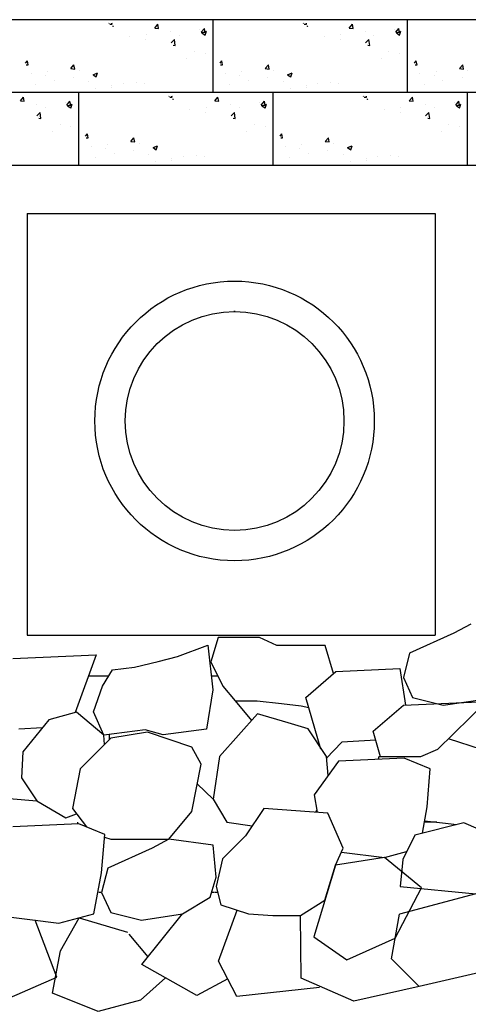
# Model space of a CAD drawing. Units: inches. Extents: x -12274 to 4983, y -1079 to 3884.
# Drawn here: x -5680 to -5589, y 2628 to 2826 of the extents above; entities that cross this region are included whole.
import ezdxf

# ---------------------------------------------------------------- set-up
doc = ezdxf.new("R2010")
doc.units = ezdxf.units.IN
doc.header["$LTSCALE"] = 0.5
doc.header["$MEASUREMENT"] = 0
doc.linetypes.add('HIDDEN', pattern=[0.375, 0.25, -0.125])
for name, color, linetype in [('BLKOL', 3, 'Continuous'), ('MISC_OBJECTS', 6, 'Continuous'), ('NEW', 5, 'Continuous'), ('RIP_RAP', 4, 'Continuous'), ('WALL', 7, 'Continuous')]:
    doc.layers.add(name, color=color, linetype=linetype)

msp = doc.modelspace()

# ---------------------------------------------------------------- hatches: boundary and pattern name
at = {"layer": 'BLKOL', "linetype": 'Continuous'}
h = msp.add_hatch(dxfattribs=at)
h.set_pattern_fill('AR-CONC', scale=1.301704, style=0)
h.set_pattern_definition([(50, (-7554.694, 2778.391), (9.336605, -0.816847), [0.97628, -10.73906]), (355, (-7554.694, 2778.391), (-1.80613, 9.791316), [0.781022, -8.591247]), (100.4514, (-7553.916, 2778.323), (7.53048, 8.974462), [0.82971, -9.126795]), (46.1842, (-7554.694, 2780.995), (13.89232, -2.15457), [1.46442, -16.10859]), (96.6356, (-7553.536, 2780.815), (12.16654, 12.68013), [1.24456, -13.69019]), (351.1842, (-7554.694, 2780.995), (12.16653, 12.68014), [1.17153, -12.88687]), (21, (-7553.392, 2780.344), (7.769963, -5.240906), [0.97628, -10.73906]), (326, (-7553.392, 2780.344), (3.167246, 9.439308), [0.781022, -8.591247]), (71.4514, (-7552.744, 2779.907), (10.93721, 4.198393), [0.82971, -9.126795]), (37.5, (-7554.6936, 2778.3913), (0.1582853, 4.333293), [0, -8.48711, 0, -8.721417, 0, -8.62379]), (7.5, (-7554.6936, 2778.3913), (3.424387, 5.134073), [0, -4.97251, 0, -8.291855, 0, -3.286803]), (327.5, (-7557.5964, 2778.3913), (6.948788, -0.2935977), [0, -3.25426, 0, -10.153292, 0, -13.472637]), (317.5, (-7558.898, 2778.3913), (7.591358, 1.30307), [0, -4.230538, 0, -6.742827, 0, -9.567525])])
h.paths.add_polyline_path([(-5679.261, 2819.189), (-5677.545, 2814.764), (-5679.376, 2811.592), (-5658.233, 2811.592), (-5653.221, 2813.031)])
h.paths.add_polyline_path([(-5641.604, 2824.777), (-5661.74, 2824.892), (-5655.115, 2820.231), (-5650.723, 2822.766), (-5644.284, 2815.396), (-5641.604, 2816.944)])
h = msp.add_hatch(dxfattribs=at)
h.set_pattern_fill('AR-CONC', scale=1.301704, style=0)
h.set_pattern_definition([(50, (-7515.6425, 2778.391), (9.336605, -0.816847), [0.97628, -10.73906]), (355, (-7515.6425, 2778.391), (-1.80613, 9.791316), [0.781022, -8.591247]), (100.4514, (-7514.864, 2778.323), (7.53048, 8.974462), [0.82971, -9.126795]), (46.1842, (-7515.642, 2780.995), (13.89232, -2.15457), [1.46442, -16.10859]), (96.6356, (-7514.485, 2780.815), (12.16654, 12.68013), [1.24456, -13.69019]), (351.1842, (-7515.642, 2780.995), (12.16653, 12.68014), [1.17153, -12.88687]), (21, (-7514.341, 2780.344), (7.769963, -5.240906), [0.97628, -10.73906]), (326, (-7514.341, 2780.344), (3.167246, 9.439308), [0.781022, -8.591247]), (71.4514, (-7513.693, 2779.907), (10.93721, 4.198393), [0.82971, -9.126795]), (37.5, (-7515.6425, 2778.3913), (0.1582853, 4.333293), [0, -8.48711, 0, -8.721417, 0, -8.62379]), (7.5, (-7515.6425, 2778.3913), (3.424387, 5.134073), [0, -4.97251, 0, -8.291855, 0, -3.286803]), (327.5, (-7518.5453, 2778.3913), (6.948788, -0.2935977), [0, -3.25426, 0, -10.153292, 0, -13.472637]), (317.5, (-7519.847, 2778.3913), (7.591358, 1.30307), [0, -4.230538, 0, -6.742827, 0, -9.567525])])
h.paths.add_polyline_path([(-5640.21, 2819.189), (-5638.494, 2814.764), (-5640.325, 2811.592), (-5619.182, 2811.592), (-5614.17, 2813.031)])
h.paths.add_polyline_path([(-5602.552, 2824.777), (-5622.689, 2824.892), (-5616.064, 2820.231), (-5611.672, 2822.766), (-5605.233, 2815.396), (-5602.552, 2816.944)])
h = msp.add_hatch(dxfattribs=at)
h.set_pattern_fill('AR-CONC', scale=1.301704, style=0)
h.set_pattern_definition([(50, (-7476.591, 2778.391), (9.336605, -0.816847), [0.97628, -10.73906]), (355, (-7476.591, 2778.391), (-1.80613, 9.791316), [0.781022, -8.591247]), (100.4514, (-7475.813, 2778.323), (7.53048, 8.974462), [0.82971, -9.126795]), (46.1842, (-7476.591, 2780.995), (13.89232, -2.15457), [1.46442, -16.10859]), (96.6356, (-7475.434, 2780.815), (12.16654, 12.68013), [1.24456, -13.69019]), (351.1842, (-7476.591, 2780.995), (12.16653, 12.68014), [1.17153, -12.88687]), (21, (-7475.29, 2780.344), (7.769963, -5.240906), [0.97628, -10.73906]), (326, (-7475.29, 2780.344), (3.167246, 9.439308), [0.781022, -8.591247]), (71.4514, (-7474.642, 2779.907), (10.93721, 4.198393), [0.82971, -9.126795]), (37.5, (-7476.5914, 2778.3913), (0.1582853, 4.333293), [0, -8.48711, 0, -8.721417, 0, -8.62379]), (7.5, (-7476.5914, 2778.3913), (3.424387, 5.134073), [0, -4.97251, 0, -8.291855, 0, -3.286803]), (327.5, (-7479.4942, 2778.3913), (6.948788, -0.2935977), [0, -3.25426, 0, -10.153292, 0, -13.472637]), (317.5, (-7480.796, 2778.3913), (7.591358, 1.30307), [0, -4.230538, 0, -6.742827, 0, -9.567525])])
h.paths.add_polyline_path([(-5601.159, 2819.189), (-5599.443, 2814.764), (-5601.274, 2811.592), (-5580.131, 2811.592), (-5575.119, 2813.031)])
h.paths.add_polyline_path([(-5563.501, 2824.777), (-5583.638, 2824.892), (-5577.013, 2820.231), (-5572.621, 2822.766), (-5566.182, 2815.396), (-5563.501, 2816.944)])
h = msp.add_hatch(dxfattribs=at)
h.set_pattern_fill('AR-CONC', scale=1.301704, style=0)
h.set_pattern_definition([(50, (-7581.689, 2763.747), (9.336605, -0.816847), [0.97628, -10.73906]), (355, (-7581.689, 2763.747), (-1.80613, 9.791316), [0.781022, -8.591247]), (100.4514, (-7580.911, 2763.679), (7.53048, 8.974462), [0.82971, -9.126795]), (46.1842, (-7581.689, 2766.351), (13.89232, -2.15457), [1.46442, -16.10859]), (96.6356, (-7580.532, 2766.171), (12.16654, 12.68013), [1.24456, -13.69019]), (351.1842, (-7581.69, 2766.35), (12.16653, 12.68014), [1.17153, -12.88687]), (21, (-7580.388, 2765.7), (7.769963, -5.240906), [0.97628, -10.73906]), (326, (-7580.388, 2765.7), (3.167246, 9.439308), [0.781022, -8.591247]), (71.4514, (-7579.74, 2765.263), (10.93721, 4.198393), [0.82971, -9.126795]), (37.5, (-7581.6894, 2763.7472), (0.1582853, 4.333293), [0, -8.48711, 0, -8.721417, 0, -8.62379]), (7.5, (-7581.6894, 2763.7472), (3.424387, 5.134073), [0, -4.97251, 0, -8.291855, 0, -3.286803]), (327.5, (-7584.592, 2763.7472), (6.948788, -0.2935977), [0, -3.25426, 0, -10.153292, 0, -13.472637]), (317.5, (-7585.894, 2763.747), (7.591358, 1.30307), [0, -4.230538, 0, -6.742827, 0, -9.567525])])
h.paths.add_polyline_path([(-5706.257, 2804.545), (-5704.541, 2800.12), (-5706.372, 2796.948), (-5685.229, 2796.948), (-5680.217, 2798.386)])
h.paths.add_polyline_path([(-5668.599, 2810.133), (-5688.736, 2810.248), (-5682.111, 2805.587), (-5677.719, 2808.122), (-5671.28, 2800.752), (-5668.599, 2802.3)])
h = msp.add_hatch(dxfattribs=at)
h.set_pattern_fill('AR-CONC', scale=1.301704, style=0)
h.set_pattern_definition([(50, (-7542.638, 2763.747), (9.336605, -0.816847), [0.97628, -10.73906]), (355, (-7542.638, 2763.747), (-1.80613, 9.791316), [0.781022, -8.591247]), (100.4514, (-7541.86, 2763.679), (7.53048, 8.974462), [0.82971, -9.126795]), (46.1842, (-7542.638, 2766.351), (13.89232, -2.15457), [1.46442, -16.10859]), (96.6356, (-7541.48, 2766.171), (12.16654, 12.68013), [1.24456, -13.69019]), (351.1842, (-7542.638, 2766.35), (12.16653, 12.68014), [1.17153, -12.88687]), (21, (-7541.3365, 2765.7), (7.769963, -5.240906), [0.97628, -10.73906]), (326, (-7541.337, 2765.7), (3.167246, 9.439308), [0.781022, -8.591247]), (71.4514, (-7540.689, 2765.263), (10.93721, 4.198393), [0.82971, -9.126795]), (37.5, (-7542.6382, 2763.7472), (0.1582853, 4.333293), [0, -8.48711, 0, -8.721417, 0, -8.62379]), (7.5, (-7542.6382, 2763.7472), (3.424387, 5.134073), [0, -4.97251, 0, -8.291855, 0, -3.286803]), (327.5, (-7545.541, 2763.7472), (6.948788, -0.2935977), [0, -3.25426, 0, -10.153292, 0, -13.472637]), (317.5, (-7546.843, 2763.747), (7.591358, 1.30307), [0, -4.230538, 0, -6.742827, 0, -9.567525])])
h.paths.add_polyline_path([(-5667.206, 2804.545), (-5665.49, 2800.12), (-5667.321, 2796.948), (-5646.178, 2796.948), (-5641.166, 2798.386)])
h.paths.add_polyline_path([(-5629.548, 2810.133), (-5649.685, 2810.248), (-5643.059, 2805.587), (-5638.667, 2808.122), (-5632.229, 2800.752), (-5629.548, 2802.3)])
h = msp.add_hatch(dxfattribs=at)
h.set_pattern_fill('AR-CONC', scale=1.301704, style=0)
h.set_pattern_definition([(50, (-7503.587, 2763.747), (9.336605, -0.816847), [0.97628, -10.73906]), (355, (-7503.587, 2763.747), (-1.80613, 9.791316), [0.781022, -8.591247]), (100.4514, (-7502.809, 2763.679), (7.53048, 8.974462), [0.82971, -9.126795]), (46.1842, (-7503.587, 2766.351), (13.89232, -2.15457), [1.46442, -16.10859]), (96.6356, (-7502.43, 2766.171), (12.16654, 12.68013), [1.24456, -13.69019]), (351.1842, (-7503.587, 2766.35), (12.16653, 12.68014), [1.17153, -12.88687]), (21, (-7502.2854, 2765.7), (7.769963, -5.240906), [0.97628, -10.73906]), (326, (-7502.285, 2765.7), (3.167246, 9.439308), [0.781022, -8.591247]), (71.4514, (-7501.638, 2765.263), (10.93721, 4.198393), [0.82971, -9.126795]), (37.5, (-7503.587, 2763.7472), (0.1582853, 4.333293), [0, -8.48711, 0, -8.721417, 0, -8.62379]), (7.5, (-7503.587, 2763.7472), (3.424387, 5.134073), [0, -4.97251, 0, -8.291855, 0, -3.286803]), (327.5, (-7506.49, 2763.7472), (6.948788, -0.2935977), [0, -3.25426, 0, -10.153292, 0, -13.472637]), (317.5, (-7507.7916, 2763.747), (7.591358, 1.30307), [0, -4.230538, 0, -6.742827, 0, -9.567525])])
h.paths.add_polyline_path([(-5628.155, 2804.545), (-5626.438, 2800.12), (-5628.27, 2796.948), (-5607.127, 2796.948), (-5602.115, 2798.386)])
h.paths.add_polyline_path([(-5590.497, 2810.133), (-5610.634, 2810.248), (-5604.008, 2805.587), (-5599.616, 2808.122), (-5593.177, 2800.752), (-5590.497, 2802.3)])
h = msp.add_hatch(dxfattribs=at)
h.set_pattern_fill('AR-CONC', scale=1.301704, style=0)
h.set_pattern_definition([(50, (-7570.124, 2749.149), (9.336605, -0.816847), [0.97628, -10.73906]), (355, (-7570.124, 2749.149), (-1.80613, 9.791316), [0.781022, -8.591247]), (100.4514, (-7569.346, 2749.081), (7.53048, 8.974462), [0.82971, -9.126795]), (46.1842, (-7570.124, 2751.753), (13.89232, -2.15457), [1.46442, -16.10859]), (96.6356, (-7568.966, 2751.573), (12.16654, 12.68013), [1.24456, -13.69019]), (351.1842, (-7570.124, 2751.753), (12.16653, 12.68014), [1.17153, -12.88687]), (21, (-7568.822, 2751.102), (7.769963, -5.240906), [0.97628, -10.73906]), (326, (-7568.822, 2751.102), (3.167246, 9.439308), [0.781022, -8.591247]), (71.4514, (-7568.175, 2750.665), (10.93721, 4.198393), [0.82971, -9.126795]), (37.5, (-7570.124, 2749.1493), (0.1582853, 4.333293), [0, -8.48711, 0, -8.721417, 0, -8.62379]), (7.5, (-7570.124, 2749.1493), (3.424387, 5.134073), [0, -4.97251, 0, -8.291855, 0, -3.286803]), (327.5, (-7573.027, 2749.1493), (6.948788, -0.2935977), [0, -3.25426, 0, -10.153292, 0, -13.472637]), (317.5, (-7574.3286, 2749.149), (7.591358, 1.30307), [0, -4.230538, 0, -6.742827, 0, -9.567525])])
h.paths.add_polyline_path([(-5658.86, 2786.647), (-5660.145, 2786.647), (-5659.714, 2786.154)])
h.paths.add_polyline_path([(-5687.638, 2782.35), (-5687.638, 2788.279), (-5694.692, 2789.947), (-5692.975, 2785.522), (-5694.807, 2782.35)])

# ---------------------------------------------------------------- linework, layer by layer
at = {"layer": 'BLKOL', "color": 7, "linetype": 'Continuous'}
for p, q in [((-5523.599, 2825.575), (-5718.854, 2825.575)), ((-5640.753, 2825.575), (-5640.753, 2810.931)), ((-5601.702, 2825.575), (-5601.702, 2810.931)), ((-5511.544, 2810.931), (-5746.011, 2810.932)), ((-5667.748, 2810.931), (-5667.748, 2796.287)), ((-5628.697, 2810.931), (-5628.697, 2796.287)), ((-5589.646, 2810.931), (-5589.646, 2796.287)), ((-5499.078, 2796.287), (-5772.436, 2796.287)), ((-5661.675, 2693.778), (-5665.773, 2693.778)), ((-5639.71, 2693.778), (-5640.924, 2693.778)), ((-5661.549, 2682.099), (-5661.549, 2681.053)), ((-5595.778, 2664.49), (-5598.25, 2664.49))]:
    msp.add_line(p, q, dxfattribs=at)
at = {"layer": 'BLKOL', "color": 7, "linetype": 'HIDDEN'}
for p, q in [((-5663.807, 2650.456), (-5663.062, 2650.456)), ((-5640.974, 2650.456), (-5639.77, 2650.456))]:
    msp.add_line(p, q, dxfattribs=at)
at = {"layer": 'MISC_OBJECTS', "color": 7}
for p, q in [((-5678.043, 2786.647), (-5596.066, 2786.647)), ((-5678.043, 2786.647), (-5678.043, 2702.066)), ((-5596.066, 2786.647), (-5596.066, 2702.066)), ((-5678.043, 2702.066), (-5596.066, 2702.066))]:
    msp.add_line(p, q, dxfattribs=at)
for radius in [28.068, 21.966]:
    msp.add_circle((-5636.383, 2745.033), radius, dxfattribs=at)
at = {"layer": 'NEW', "color": 7, "linetype": 'Continuous'}
for p, q in [((-5636.232, 2766.998), (-5636.535, 2766.998)), ((-5618.919, 2679.134), (-5619.084, 2679.134)), ((-5667.91, 2664.49), (-5667.91, 2664.167))]:
    msp.add_line(p, q, dxfattribs=at)
at = {"layer": 'RIP_RAP', "color": 7}
for p, q in [((-5588.95, 2704.248), (-5592.327, 2702.407)), ((-5592.327, 2702.407), (-5601.232, 2698.418)), ((-5647.871, 2697.744), (-5641.743, 2700.032)), ((-5641.743, 2700.032), (-5640.723, 2691.077)), ((-5639.69, 2701.587), (-5641.161, 2696.681)), ((-5631.356, 2701.587), (-5639.69, 2701.587)), ((-5627.924, 2699.976), (-5631.356, 2701.587)), ((-5618.175, 2699.976), (-5627.924, 2699.976)), ((-5616.487, 2694.348), (-5618.175, 2699.976)), ((-5680.903, 2697.364), (-5664.206, 2698.09)), ((-5664.206, 2698.09), (-5668.423, 2686.484)), ((-5601.232, 2698.418), (-5602.46, 2693.509)), ((-5656.494, 2695.625), (-5651.697, 2696.748)), ((-5651.697, 2696.748), (-5647.871, 2697.744)), ((-5641.161, 2696.681), (-5638.71, 2691.776)), ((-5662.917, 2691.815), (-5660.869, 2695.052)), ((-5660.869, 2695.052), (-5656.494, 2695.625)), ((-5622.078, 2689.517), (-5616.011, 2694.759)), ((-5616.011, 2694.759), (-5603.209, 2695.316)), ((-5603.209, 2695.316), (-5602.033, 2688.004)), ((-5602.46, 2693.509), (-5600.618, 2689.52)), ((-5664.71, 2686.632), (-5662.917, 2691.815)), ((-5640.723, 2691.077), (-5642.007, 2683.176)), ((-5638.71, 2691.776), (-5636.258, 2688.832)), ((-5636.258, 2688.832), (-5631.846, 2688.832)), ((-5631.846, 2688.832), (-5626.943, 2688.342)), ((-5626.943, 2688.342), (-5623.021, 2687.851)), ((-5619.084, 2679.134), (-5622.078, 2689.517)), ((-5608.527, 2682.744), (-5602.46, 2687.986)), ((-5602.46, 2687.986), (-5585.763, 2688.712)), ((-5600.618, 2689.52), (-5594.477, 2687.986)), ((-5585.763, 2688.712), (-5595.608, 2679.092)), ((-5594.477, 2687.986), (-5586.186, 2689.213)), ((-5668.141, 2686.562), (-5673.668, 2685.028)), ((-5662.614, 2681.959), (-5668.141, 2686.562)), ((-5662.614, 2681.959), (-5664.71, 2686.632)), ((-5631.765, 2686.27), (-5639.441, 2677.678)), ((-5625.624, 2684.429), (-5631.765, 2686.27)), ((-5623.021, 2687.851), (-5621.497, 2687.499)), ((-5673.668, 2685.028), (-5678.888, 2678.584)), ((-5621.632, 2683.201), (-5625.624, 2684.429)), ((-5674.96, 2683.433), (-5679.716, 2683.14)), ((-5654.351, 2683.042), (-5662.614, 2681.959)), ((-5662.525, 2680.078), (-5662.614, 2681.959)), ((-5653.872, 2682.588), (-5661.242, 2681.36)), ((-5650.757, 2682.029), (-5654.351, 2683.042)), ((-5644.968, 2679.519), (-5653.872, 2682.588)), ((-5642.007, 2683.176), (-5650.757, 2682.029)), ((-5617.948, 2677.678), (-5621.632, 2683.201)), ((-5607.049, 2677.62), (-5608.527, 2682.744)), ((-5661.242, 2681.36), (-5667.383, 2675.224)), ((-5614.825, 2680.534), (-5617.972, 2677.298)), ((-5608.011, 2680.955), (-5614.825, 2680.534)), ((-5586.784, 2679.092), (-5593.444, 2681.256)), ((-5678.888, 2678.584), (-5679.195, 2673.368)), ((-5643.126, 2676.144), (-5644.968, 2679.519)), ((-5595.608, 2679.092), (-5599.04, 2677.62)), ((-5644.968, 2666.632), (-5643.126, 2676.144)), ((-5639.441, 2677.678), (-5640.669, 2669.087)), ((-5615.492, 2676.758), (-5620.404, 2670.008)), ((-5617.601, 2673.86), (-5617.948, 2677.678)), ((-5602.288, 2677.371), (-5615.492, 2676.758)), ((-5607.375, 2677.62), (-5607.522, 2677.128)), ((-5599.04, 2677.62), (-5607.375, 2677.62)), ((-5607.049, 2677.62), (-5607.049, 2677.62)), ((-5597.069, 2675.224), (-5602.288, 2677.371)), ((-5667.383, 2675.224), (-5668.918, 2667.246)), ((-5597.683, 2667.553), (-5597.069, 2675.224)), ((-5679.195, 2673.368), (-5676.124, 2668.766)), ((-5676.124, 2668.766), (-5670.29, 2665.39)), ((-5640.669, 2669.087), (-5637.906, 2664.485)), ((-5620.404, 2670.008), (-5619.816, 2666.481)), ((-5670.29, 2665.39), (-5668.1, 2666.157)), ((-5668.918, 2667.246), (-5666.135, 2663.538)), ((-5649.574, 2661.109), (-5644.968, 2666.632)), ((-5630.537, 2667.246), (-5634.221, 2661.723)), ((-5617.641, 2666.326), (-5630.537, 2667.246)), ((-5620.077, 2666.499), (-5619.874, 2666.828)), ((-5614.57, 2659.268), (-5617.641, 2666.326)), ((-5598.657, 2662.295), (-5597.683, 2667.553)), ((-5667.69, 2664.178), (-5680.893, 2663.564)), ((-5662.47, 2662.03), (-5667.69, 2664.178)), ((-5637.906, 2664.485), (-5632.84, 2663.794)), ((-5590.362, 2664.37), (-5600.167, 2661.917)), ((-5598.205, 2664.733), (-5594.628, 2664.375)), ((-5594.628, 2664.375), (-5591.772, 2664.018)), ((-5582.518, 2660.936), (-5590.362, 2664.37)), ((-5663.084, 2654.359), (-5662.47, 2662.03)), ((-5662.512, 2661.5), (-5661.242, 2661.109)), ((-5661.242, 2661.109), (-5649.574, 2661.109)), ((-5649.574, 2661.109), (-5652.951, 2659.268)), ((-5640.669, 2659.882), (-5649.574, 2661.109)), ((-5634.221, 2661.723), (-5638.827, 2657.121)), ((-5600.167, 2661.917), (-5602.619, 2657.012)), ((-5652.951, 2659.268), (-5661.856, 2655.28)), ((-5640.055, 2653.439), (-5640.669, 2659.882)), ((-5616.106, 2655.893), (-5614.57, 2659.268)), ((-5614.917, 2658.506), (-5606.28, 2657.427)), ((-5606.28, 2657.427), (-5601.831, 2658.587)), ((-5638.827, 2657.121), (-5640.055, 2651.598)), ((-5602.619, 2657.012), (-5603.109, 2651.616)), ((-5664.619, 2646.075), (-5663.084, 2654.359)), ((-5661.856, 2655.28), (-5663.084, 2650.37)), ((-5618.255, 2648.836), (-5616.106, 2655.893)), ((-5641.283, 2649.45), (-5640.055, 2653.439)), ((-5663.084, 2650.37), (-5661.242, 2646.381)), ((-5640.055, 2651.598), (-5639.134, 2647.916)), ((-5603.109, 2651.616), (-5587.911, 2650.144)), ((-5646.81, 2646.075), (-5641.283, 2649.45)), ((-5661.242, 2646.381), (-5655.101, 2644.847)), ((-5639.134, 2647.916), (-5633.607, 2646.075)), ((-5683.963, 2645.768), (-5671.681, 2644.234)), ((-5671.681, 2644.234), (-5664.619, 2646.075)), ((-5655.101, 2644.847), (-5646.81, 2646.075)), ((-5633.607, 2646.075), (-5628.695, 2645.768)), ((-5628.695, 2645.768), (-5623.168, 2645.768))]:
    msp.add_line(p, q, dxfattribs=at)
at = {"layer": 'RIP_RAP', "color": 7, "linetype": 'Continuous'}
msp.add_line((-5623.168, 2645.768), (-5618.255, 2648.836), dxfattribs=at)
at = {"layer": 'WALL'}
for p, q in [((-5636.258, 2688.832), (-5632.986, 2684.903)), ((-5643.892, 2672.187), (-5640.669, 2669.087)), ((-5681.659, 2669.258), (-5676.124, 2668.766)), ((-5606.28, 2657.427), (-5616.106, 2655.893)), ((-5598.855, 2651.332), (-5606.28, 2657.427)), ((-5616.106, 2655.893), (-5620.487, 2641.507)), ((-5604.149, 2641.208), (-5598.855, 2651.332)), ((-5587.911, 2650.144), (-5603.228, 2646.04)), ((-5639.598, 2636.607), (-5635.882, 2646.832)), ((-5672.055, 2633.386), (-5676.408, 2644.824)), ((-5671.364, 2638.677), (-5667.616, 2645.293)), ((-5667.616, 2645.293), (-5657.918, 2642.4)), ((-5655.021, 2635.916), (-5646.81, 2646.075)), ((-5623.025, 2633.156), (-5623.168, 2645.768)), ((-5604.84, 2637.067), (-5603.228, 2646.04)), ((-5657.603, 2642.023), (-5653.783, 2637.448)), ((-5620.487, 2641.507), (-5613.817, 2636.837)), ((-5613.817, 2636.837), (-5604.149, 2641.208)), ((-5672.976, 2630.165), (-5671.364, 2638.677)), ((-5635.915, 2629.474), (-5639.598, 2636.607)), ((-5599.315, 2631.545), (-5604.84, 2637.067)), ((-5643.972, 2629.704), (-5655.021, 2635.916)), ((-5682.643, 2628.784), (-5672.055, 2633.386)), ((-5650.278, 2633.25), (-5655.251, 2628.784)), ((-5637.758, 2633.044), (-5643.972, 2629.704)), ((-5612.449, 2628.573), (-5623.025, 2633.156)), ((-5587.115, 2634.306), (-5599.315, 2631.545)), ((-5619.342, 2631.315), (-5635.915, 2629.474)), ((-5599.315, 2631.545), (-5612.449, 2628.573)), ((-5663.768, 2626.483), (-5672.976, 2630.165)), ((-5655.251, 2628.784), (-5663.768, 2626.483))]:
    msp.add_line(p, q, dxfattribs=at)

doc.saveas('drawing.dxf')
